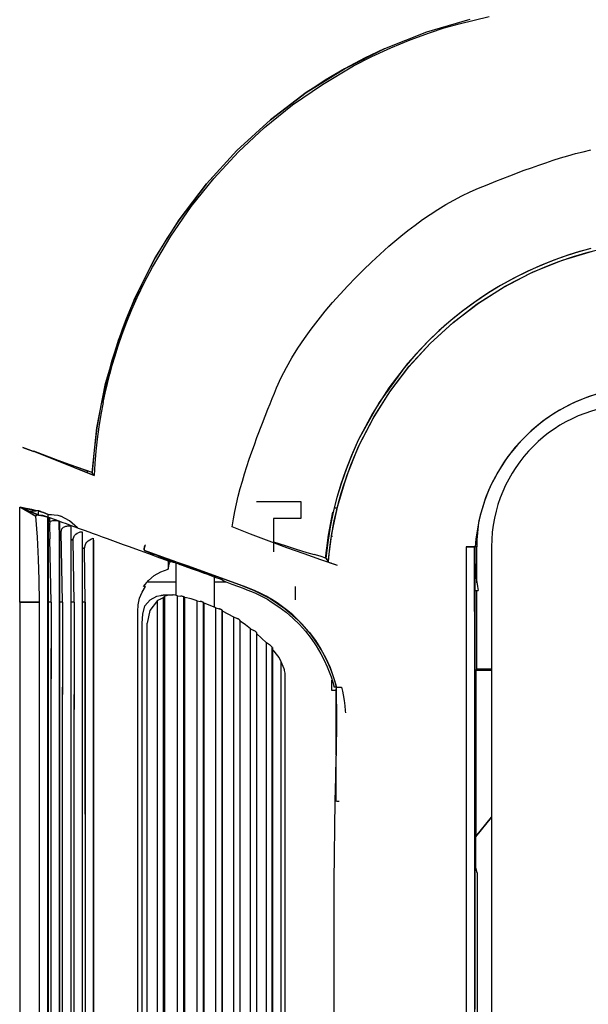
# Model space of a CAD drawing. Units: millimetres. Extents: x 10092 to 13849, y -876 to 1781.
# Drawn here: x 11268 to 11381, y 139 to 334 of the extents above; entities that cross this region are included whole.
import ezdxf

# ---------------------------------------------------------------- set-up
doc = ezdxf.new("R2010")
doc.units = ezdxf.units.MM
doc.layers.add('TFR-TRI', color=7, linetype='CONTINUOUS', true_color=0xffffff)

msp = doc.modelspace()

# ---------------------------------------------------------------- linework, layer by layer
at = {"layer": 'TFR-TRI', "color": 7, "linetype": 'Continuous'}
for p, q in [((11348.62, 331.88), (11357.2, 334.39)), ((11352.04, 332.64), (11354.96, 333.47)), ((11354.96, 333.47), (11357.94, 334.21)), ((11357.94, 334.21), (11360.94, 334.88)), ((11340.3, 328.59), (11348.62, 331.88)), ((11345.28, 330.29), (11349.15, 331.7)), ((11349.15, 331.7), (11352.04, 332.64)), ((11341.47, 328.72), (11345.28, 330.29)), ((11332.32, 324.56), (11340.3, 328.59)), ((11340.17, 328.53), (11336.25, 326.66)), ((11337.73, 326.99), (11341.47, 328.72)), ((11334.28, 325.63), (11332.32, 324.56)), ((11334.07, 325.11), (11337.73, 326.99)), ((11336.25, 326.66), (11334.28, 325.63)), ((11324.74, 319.83), (11332.32, 324.56)), ((11327.91, 321.46), (11334.07, 325.11)), ((11332.32, 324.56), (11330.39, 323.44)), ((11328.48, 322.28), (11326.6, 321.07)), ((11330.39, 323.44), (11328.48, 322.28)), ((11317.62, 314.43), (11324.74, 319.83)), ((11324.74, 319.83), (11317.62, 314.42)), ((11322.02, 317.39), (11327.91, 321.46)), ((11326.6, 321.07), (11324.74, 319.83)), ((11316.49, 312.93), (11322.02, 317.39)), ((11311.01, 308.4), (11317.62, 314.43)), ((11317.62, 314.42), (11311.01, 308.39)), ((11311.3, 308.09), (11316.49, 312.93)), ((11311.01, 308.39), (11304.98, 301.78)), ((11304.99, 301.8), (11311.01, 308.4)), ((11306.43, 302.86), (11311.3, 308.09)), ((11378.02, 307.76), (11379.52, 308.14)), ((11379.52, 308.14), (11381.02, 308.5)), ((11372.17, 305.96), (11373.61, 306.45)), ((11373.61, 306.45), (11375.07, 306.9)), ((11375.07, 306.9), (11376.53, 307.34)), ((11376.53, 307.34), (11378.02, 307.76)), ((11365.05, 303.38), (11367.88, 304.45)), ((11367.88, 304.45), (11369.31, 304.97)), ((11369.31, 304.97), (11370.74, 305.47)), ((11370.74, 305.47), (11372.17, 305.96)), ((11301.95, 297.28), (11306.43, 302.86)), ((11360.53, 301.6), (11362.22, 302.28)), ((11362.22, 302.28), (11365.05, 303.38)), ((11304.98, 301.78), (11299.57, 294.65)), ((11299.59, 294.67), (11304.99, 301.8)), ((11357.18, 300.17), (11358.84, 300.9)), ((11358.84, 300.9), (11360.53, 301.6)), ((11352.35, 297.68), (11353.93, 298.56)), ((11353.93, 298.56), (11355.55, 299.39)), ((11355.55, 299.39), (11357.18, 300.17)), ((11297.9, 291.43), (11301.95, 297.28)), ((11349.24, 295.72), (11350.78, 296.72)), ((11350.78, 296.72), (11352.35, 297.68)), ((11294.85, 287.09), (11299.59, 294.67)), ((11299.57, 294.65), (11297.12, 290.92)), ((11346.26, 293.61), (11347.74, 294.69)), ((11347.74, 294.69), (11349.24, 295.72)), ((11343.44, 291.4), (11344.84, 292.52)), ((11344.84, 292.52), (11346.26, 293.61)), ((11294.29, 285.3), (11297.9, 291.43)), ((11297.12, 290.92), (11294.85, 287.09)), ((11342.24, 290.41), (11343.44, 291.4)), ((11339.35, 287.87), (11341.07, 289.4)), ((11341.07, 289.4), (11342.24, 290.41)), ((11381.03, 288.95), (11378.69, 288.31)), ((11380.94, 288.93), (11378.82, 288.35)), ((11380.54, 288.23), (11383.43, 288.94)), ((11290.82, 279.11), (11294.85, 287.09)), ((11294.85, 287.09), (11292.75, 283.15)), ((11337.66, 286.29), (11339.35, 287.87)), ((11369.66, 284.32), (11375.42, 286.64)), ((11373.73, 286.64), (11371.11, 285.6)), ((11374.64, 286.98), (11372.59, 286.2)), ((11376.19, 287.52), (11373.73, 286.64)), ((11376.72, 287.7), (11374.64, 286.98)), ((11374.73, 286.4), (11377.62, 287.38)), ((11375.42, 286.64), (11381.4, 288.45)), ((11378.69, 288.31), (11376.19, 287.52)), ((11378.82, 288.35), (11376.72, 287.7)), ((11377.62, 287.38), (11380.54, 288.23)), ((11292.74, 282.32), (11294.29, 285.3)), ((11334.49, 283.17), (11336.06, 284.75)), ((11336.06, 284.75), (11337.66, 286.29)), ((11371.11, 285.6), (11368.53, 284.44)), ((11370.56, 285.36), (11368.56, 284.46)), ((11369.13, 284.08), (11370.51, 284.7)), ((11370.51, 284.7), (11371.91, 285.3)), ((11372.59, 286.2), (11370.56, 285.36)), ((11371.91, 285.3), (11373.31, 285.86)), ((11373.31, 285.86), (11374.73, 286.4)), ((11292.75, 283.15), (11290.83, 279.13)), ((11332.94, 281.57), (11334.49, 283.17)), ((11365.82, 283.09), (11363.17, 281.63)), ((11363.73, 281.27), (11369.13, 284.08)), ((11364.12, 281.49), (11369.66, 284.32)), ((11366.58, 283.49), (11364.64, 282.46)), ((11368.53, 284.44), (11365.82, 283.09)), ((11368.56, 284.46), (11366.58, 283.49)), ((11291.29, 279.29), (11292.74, 282.32)), ((11331.42, 279.93), (11332.94, 281.57)), ((11358.58, 277.99), (11363.73, 281.27)), ((11358.82, 278.16), (11364.12, 281.49)), ((11363.17, 281.63), (11360.59, 280.05)), ((11362.73, 281.37), (11360.86, 280.22)), ((11364.64, 282.46), (11362.73, 281.37)), ((11287.54, 270.8), (11290.82, 279.11)), ((11290.83, 279.13), (11289.94, 277.09)), ((11290.23, 276.88), (11291.29, 279.29)), ((11329.94, 278.27), (11331.42, 279.93)), ((11359.02, 279.01), (11357.22, 277.75)), ((11360.59, 280.05), (11358.07, 278.36)), ((11360.86, 280.22), (11359.02, 279.01)), ((11289.94, 277.09), (11289.1, 275.02)), ((11328.49, 276.57), (11329.94, 278.27)), ((11353.73, 274.27), (11358.58, 277.99)), ((11353.85, 274.37), (11358.82, 278.16)), ((11357.22, 277.75), (11355.47, 276.43)), ((11358.07, 278.36), (11355.65, 276.57)), ((11289.1, 275.02), (11288.3, 272.93)), ((11289.24, 274.44), (11290.23, 276.88)), ((11327.06, 274.8), (11328.49, 276.57)), ((11353.75, 275.06), (11352.08, 273.63)), ((11355.65, 276.57), (11353.31, 274.69)), ((11355.47, 276.43), (11353.75, 275.06)), ((11288.31, 271.97), (11289.24, 274.44)), ((11324.35, 271.13), (11325.69, 273)), ((11325.69, 273), (11327.06, 274.8)), ((11349.23, 270.14), (11353.85, 274.37)), ((11349.23, 270.14), (11353.73, 274.27)), ((11352.08, 273.63), (11350.45, 272.15)), ((11353.31, 274.69), (11351.05, 272.7)), ((11287.45, 269.48), (11288.31, 271.97)), ((11288.3, 272.93), (11287.55, 270.83)), ((11323.07, 269.22), (11324.35, 271.13)), ((11351.05, 272.7), (11348.87, 270.62)), ((11350.45, 272.15), (11348.87, 270.62)), ((11285.02, 262.22), (11287.54, 270.8)), ((11287.55, 270.83), (11286.2, 266.57)), ((11286.88, 267.68), (11287.45, 269.48)), ((11321.89, 267.32), (11323.07, 269.22)), ((11348.87, 270.62), (11344.78, 266.17)), ((11345.01, 265.52), (11349.23, 270.14)), ((11345.12, 265.65), (11349.23, 270.14)), ((11348.87, 270.62), (11346.42, 268.05)), ((11286.34, 265.88), (11286.88, 267.68)), ((11320.79, 265.37), (11321.89, 267.32)), ((11346.42, 268.05), (11344.1, 265.35)), ((11286.2, 266.57), (11285.03, 262.25)), ((11285.83, 264.05), (11286.34, 265.88)), ((11319.79, 263.39), (11320.79, 265.37)), ((11344.1, 265.35), (11339.13, 258.44)), ((11344.78, 266.17), (11341.08, 261.37)), ((11341.24, 260.57), (11345.01, 265.52)), ((11341.41, 260.81), (11345.12, 265.65)), ((11285.36, 262.21), (11285.83, 264.05)), ((11318.85, 261.36), (11319.79, 263.39)), ((11283.29, 253.45), (11285.02, 262.22)), ((11285.03, 262.25), (11284.05, 257.88)), ((11284.94, 260.35), (11285.36, 262.21)), ((11318.41, 260.32), (11318.85, 261.36)), ((11341.08, 261.37), (11337.83, 256.31)), ((11284.53, 258.48), (11284.94, 260.35)), ((11317.97, 259.28), (11318.41, 260.32)), ((11337.94, 255.32), (11341.24, 260.57)), ((11338.14, 255.68), (11341.41, 260.81)), ((11284.05, 257.88), (11283.29, 253.48)), ((11284.53, 258.48), (11284.09, 256.07)), ((11317.13, 257.18), (11317.55, 258.23)), ((11317.55, 258.23), (11317.97, 259.28)), ((11339.13, 258.44), (11335.02, 250.99)), ((11284.09, 256.07), (11283.68, 253.65)), ((11316.04, 254.36), (11317.13, 257.18)), ((11337.83, 256.31), (11335.02, 250.99)), ((11335.34, 250.29), (11338.14, 255.68)), ((11283.68, 253.65), (11283.34, 251.24)), ((11314.97, 251.53), (11316.04, 254.36)), ((11335.09, 249.75), (11337.94, 255.32)), ((11282.36, 244.56), (11283.29, 253.45)), ((11283.29, 253.48), (11282.76, 249.04)), ((11283.34, 251.24), (11283.08, 248.82)), ((11313.94, 248.68), (11314.45, 250.11)), ((11314.45, 250.11), (11314.97, 251.53)), ((11332.76, 243.96), (11335.09, 249.75)), ((11335.02, 250.99), (11333.68, 247.99)), ((11335.02, 250.99), (11333.78, 248.22)), ((11334.71, 248.89), (11335.34, 250.29)), ((11269.68, 249.14), (11268.61, 249.53)), ((11268.61, 249.53), (11269.67, 249.15)), ((11269.67, 249.15), (11270.8, 248.77)), ((11270.76, 248.75), (11269.68, 249.14)), ((11270.77, 248.76), (11270.76, 248.75)), ((11270.78, 248.77), (11270.77, 248.76)), ((11276.76, 246.4), (11270.78, 248.77)), ((11272.23, 248.23), (11270.8, 248.77)), ((11270.81, 248.8), (11282.72, 244.04)), ((11276.49, 246.66), (11270.81, 248.8)), ((11273.67, 247.69), (11272.23, 248.23)), ((11275.11, 247.16), (11273.67, 247.69)), ((11282.76, 249.04), (11282.36, 244.58)), ((11283.08, 248.82), (11282.88, 246.42)), ((11313.45, 247.25), (11313.94, 248.68)), ((11333.68, 247.99), (11332.49, 244.92)), ((11333.78, 248.22), (11332.67, 245.4)), ((11334.11, 247.48), (11334.71, 248.89)), ((11276.55, 246.63), (11275.11, 247.16)), ((11282.36, 244.58), (11276.49, 246.66)), ((11278.01, 246.11), (11276.55, 246.63)), ((11282.72, 244), (11276.76, 246.4)), ((11279.45, 245.6), (11278.01, 246.11)), ((11282.88, 246.42), (11282.72, 244)), ((11312.51, 244.36), (11312.97, 245.81)), ((11312.97, 245.81), (11313.45, 247.25)), ((11333, 244.64), (11333.54, 246.07)), ((11333.54, 246.07), (11334.11, 247.48)), ((11280.91, 245.09), (11279.45, 245.6)), ((11282.36, 244.58), (11280.91, 245.09)), ((11281.37, 244.93), (11281.34, 244.55)), ((11282.54, 244.28), (11282.36, 244.56)), ((11282.72, 244.01), (11282.54, 244.28)), ((11312.08, 242.9), (11312.51, 244.36)), ((11330.96, 238.02), (11332.76, 243.96)), ((11333.06, 244.95), (11331.57, 240.46)), ((11332.49, 244.92), (11331.59, 242.3)), ((11332.67, 245.4), (11331.67, 242.54)), ((11332.03, 241.77), (11333, 244.64)), ((11311.66, 241.41), (11312.08, 242.9)), ((11331.67, 242.54), (11330.8, 239.64)), ((11331.59, 242.3), (11330.8, 239.64)), ((11310.92, 238.42), (11311.28, 239.92)), ((11311.28, 239.92), (11311.66, 241.41)), ((11331.57, 240.46), (11330.91, 237.98)), ((11331.18, 238.86), (11332.03, 241.77)), ((11310.61, 236.91), (11310.92, 238.42)), ((11314.85, 238.86), (11323.63, 238.86)), ((11323.63, 238.86), (11323.63, 235.49)), ((11329.8, 232.51), (11330.96, 238.02)), ((11330.8, 239.64), (11330.06, 236.76)), ((11330.8, 239.64), (11330.27, 237.6)), ((11330.91, 237.98), (11330.31, 235.49)), ((11330.7, 236.96), (11331.18, 238.86)), ((11268.04, 233.63), (11268.06, 237.71)), ((11268.06, 237.73), (11268.61, 237.61)), ((11269.64, 236.85), (11268.06, 237.71)), ((11268.1, 237.75), (11268.99, 237.34)), ((11269.26, 237.49), (11268.1, 237.75)), ((11268.19, 237.69), (11268.12, 237.72)), ((11268.12, 237.72), (11268.83, 237.32)), ((11268.25, 237.67), (11268.19, 237.69)), ((11268.31, 237.64), (11268.25, 237.67)), ((11268.37, 237.61), (11268.31, 237.64)), ((11268.5, 237.55), (11268.37, 237.61)), ((11268.62, 237.5), (11268.5, 237.55)), ((11268.61, 237.61), (11269.17, 237.49)), ((11268.87, 237.39), (11268.62, 237.5)), ((11268.83, 237.32), (11269.55, 236.92)), ((11269.11, 237.28), (11268.87, 237.39)), ((11268.99, 237.34), (11269.9, 236.95)), ((11269.58, 237.07), (11269.11, 237.28)), ((11269.17, 237.49), (11270.49, 237.23)), ((11270.43, 237.25), (11269.26, 237.49)), ((11269.55, 236.92), (11270.38, 236.44)), ((11270.05, 236.88), (11269.58, 237.07)), ((11271.21, 235.95), (11269.64, 236.85)), ((11269.9, 236.95), (11270.81, 236.56)), ((11270.9, 236.54), (11270.05, 236.88)), ((11270.43, 236.87), (11270.09, 236.87)), ((11270.38, 236.44), (11271.21, 235.95)), ((11271.13, 237.11), (11270.43, 237.25)), ((11271.26, 236.92), (11270.43, 236.87)), ((11270.49, 237.23), (11271.82, 236.99)), ((11270.81, 236.56), (11271.74, 236.19)), ((11271.76, 236.22), (11270.9, 236.54)), ((11271.82, 236.99), (11271.13, 237.11)), ((11271.22, 236.05), (11271.21, 236.02)), ((11271.21, 235.95), (11271.23, 236.04)), ((11271.21, 236.02), (11271.21, 235.98)), ((11271.21, 235.98), (11271.21, 235.95)), ((11271.51, 231.8), (11271.21, 235.95)), ((11271.23, 236.08), (11271.22, 236.05)), ((11271.23, 236.04), (11271.26, 236.11)), ((11271.25, 236.11), (11271.23, 236.08)), ((11271.27, 236.13), (11271.25, 236.11)), ((11272.08, 237), (11271.26, 236.92)), ((11271.26, 236.11), (11271.33, 236.17)), ((11271.31, 236.15), (11271.27, 236.13)), ((11271.35, 236.17), (11271.31, 236.15)), ((11271.33, 236.17), (11271.41, 236.19)), ((11271.45, 236.2), (11271.35, 236.17)), ((11271.41, 236.19), (11271.59, 236.22)), ((11271.55, 236.21), (11271.45, 236.2)), ((11271.65, 236.22), (11271.55, 236.21)), ((11271.59, 236.22), (11271.76, 236.21)), ((11271.76, 236.21), (11271.65, 236.22)), ((11271.73, 236.23), (11271.73, 236.17)), ((11271.73, 236.17), (11272.58, 236.05)), ((11271.74, 236.19), (11271.76, 236.57)), ((11271.76, 236.57), (11271.82, 236.99)), ((11272.6, 236.06), (11271.76, 236.19)), ((11271.81, 236.98), (11271.8, 236.87)), ((11272.73, 236.68), (11271.81, 236.98)), ((11271.82, 236.98), (11272.75, 236.69)), ((11272.58, 236.05), (11273.61, 235.75)), ((11273.6, 235.75), (11272.6, 236.06)), ((11273.61, 236.26), (11272.73, 236.68)), ((11272.75, 236.69), (11273.62, 236.26)), ((11273.62, 236.17), (11273.61, 236.25)), ((11273.62, 236.26), (11273.63, 236.26)), ((11273.62, 236.18), (11273.62, 236.26)), ((11273.62, 236.09), (11273.62, 236.18)), ((11273.62, 236.09), (11273.62, 236.17)), ((11273.62, 236.07), (11273.62, 236.09)), ((11273.62, 235.92), (11273.62, 236.09)), ((11273.62, 236.02), (11273.62, 236.07)), ((11273.63, 235.95), (11273.62, 236.02)), ((11273.63, 236.26), (11273.63, 236.26)), ((11273.63, 236.26), (11273.63, 236.26)), ((11273.63, 236.26), (11273.63, 236.26)), ((11273.63, 236.26), (11273.63, 236.26)), ((11273.63, 236.26), (11273.64, 236.26)), ((11273.63, 235.87), (11273.63, 235.95)), ((11273.64, 236.26), (11273.65, 236.26)), ((11273.65, 236.26), (11273.66, 236.27)), ((11273.65, 236.26), (11273.65, 236.26)), ((11273.66, 236.27), (11273.67, 236.27)), ((11273.67, 236.27), (11273.68, 236.27)), ((11273.68, 236.27), (11273.68, 236.27)), ((11273.68, 236.27), (11273.69, 236.27)), ((11273.69, 236.27), (11274.27, 236.3)), ((11274.27, 236.3), (11274.85, 236.25)), ((11274.85, 236.25), (11275.53, 236.13)), ((11275.53, 236.13), (11276.18, 235.94)), ((11277.86, 235.06), (11276.18, 235.94)), ((11310.33, 235.4), (11310.61, 236.91)), ((11329.1, 232.18), (11329.99, 236.72)), ((11330.06, 236.76), (11329.46, 233.85)), ((11330.27, 237.6), (11329.8, 235.55)), ((11330.28, 235.05), (11330.7, 236.96)), ((11330.86, 237.57), (11330.36, 237.57)), ((11273.62, -188.13), (11273.6, 235.75)), ((11273.61, 235.75), (11273.62, 235.79)), ((11273.62, 235.75), (11273.62, 235.92)), ((11273.62, 235.79), (11273.63, 235.87)), ((11273.62, 235.75), (11273.62, -188.13)), ((11273.75, 235.7), (11273.62, 235.75)), ((11273.79, 234.37), (11273.64, 234.47)), ((11273.64, 234.47), (11273.77, 234.37)), ((11273.88, 235.64), (11273.75, 235.7)), ((11273.77, 234.37), (11273.91, 234.27)), ((11273.94, 234.28), (11273.79, 234.37)), ((11273.92, 235.62), (11273.88, 235.64)), ((11273.99, 234.75), (11273.91, 234.26)), ((11273.91, 234.26), (11273.97, 231.47)), ((11273.97, 235.61), (11273.92, 235.62)), ((11273.95, 234.64), (11273.92, 234.53)), ((11273.92, 234.53), (11273.92, 234.41)), ((11273.92, 234.41), (11273.94, 234.28)), ((11273.99, 234.75), (11273.95, 234.64)), ((11274.89, 235.27), (11273.97, 235.61)), ((11273.97, 235.6), (11273.97, 235.61)), ((11273.97, 235.56), (11273.97, 235.6)), ((11273.97, 235.49), (11273.97, 235.56)), ((11273.97, 235.38), (11273.97, 235.49)), ((11273.97, 235.26), (11273.97, 235.38)), ((11273.97, 235.14), (11273.97, 235.26)), ((11273.97, 234.95), (11273.97, 235.14)), ((11273.97, 234.76), (11273.97, 234.95)), ((11273.97, 234.76), (11274.13, 234.94)), ((11274.13, 234.94), (11274.36, 235.06)), ((11274.36, 235.06), (11274.58, 235.11)), ((11274.58, 235.11), (11274.83, 235.13)), ((11274.83, 235.13), (11275.07, 235.12)), ((11275.8, 234.95), (11274.89, 235.27)), ((11275.07, 235.12), (11275.31, 235.08)), ((11275.31, 235.08), (11275.53, 235.03)), ((11275.53, 235.03), (11275.8, 234.95)), ((11275.81, 234.94), (11275.8, 234.95)), ((11275.83, 234.94), (11275.81, 234.94)), ((11275.86, 231.38), (11275.83, 234.94)), ((11275.83, 234.93), (11275.86, 234.92)), ((11275.97, 234.88), (11275.86, 234.92)), ((11275.86, 234.9), (11275.86, 234.92)), ((11275.86, 234.92), (11275.86, 234.88)), ((11275.86, 234.92), (11275.86, 231.37)), ((11275.87, 234.87), (11275.86, 234.9)), ((11275.86, 234.88), (11275.87, 234.75)), ((11275.87, 234.82), (11275.87, 234.87)), ((11275.87, 234.74), (11275.87, 234.82)), ((11275.87, 234.75), (11275.87, 234.56)), ((11275.88, 234.65), (11275.87, 234.74)), ((11275.87, 234.56), (11275.88, 234.31)), ((11275.88, 234.55), (11275.88, 234.65)), ((11275.88, 234.43), (11275.88, 234.55)), ((11275.88, 234.3), (11275.88, 234.43)), ((11275.88, 234.31), (11275.88, 234.02)), ((11275.88, 234.16), (11275.88, 234.3)), ((11275.89, 234.01), (11275.88, 234.16)), ((11275.88, 234.02), (11275.89, 233.7)), ((11275.89, 233.93), (11275.89, 234.01)), ((11276.08, 234.84), (11275.97, 234.88)), ((11276.58, 234.66), (11276.08, 234.84)), ((11277.07, 234.48), (11276.58, 234.66)), ((11277.58, 234.3), (11277.07, 234.48)), ((11277.15, 233.97), (11277.31, 234)), ((11277.31, 234), (11277.47, 234.02)), ((11277.47, 234.02), (11277.78, 234.03)), ((11278.07, 234.12), (11277.58, 234.3)), ((11277.78, 234.03), (11278.11, 234.01)), ((11279.42, 233.66), (11277.86, 235.06)), ((11278.97, 233.79), (11278.07, 234.12)), ((11278.1, 234.01), (11278.11, 233.84)), ((11278.11, 234.01), (11278.1, 24.03)), ((11310.09, 233.88), (11310.33, 235.4)), ((11323.63, 235.49), (11318.23, 235.49)), ((11318.23, 235.49), (11318.23, 228.9)), ((11329.8, 235.55), (11329.4, 233.56)), ((11330.31, 235.49), (11329.9, 233.37)), ((11330.31, 235.49), (11329.94, 233.55)), ((11330.01, 233.68), (11330.28, 235.05)), ((11268.02, 229.55), (11268.04, 233.63)), ((11275.89, 233.85), (11275.89, 233.93)), ((11275.89, 233.77), (11275.89, 233.85)), ((11275.89, 233.69), (11275.89, 233.77)), ((11275.89, 233.7), (11275.89, 233.35)), ((11275.89, 233.53), (11275.89, 233.69)), ((11275.89, 233.36), (11275.89, 233.53)), ((11275.89, 233.18), (11275.89, 233.36)), ((11275.89, 233.35), (11275.89, 233.01)), ((11275.89, 233.01), (11275.89, 233.18)), ((11275.89, 229.78), (11275.89, 233.01)), ((11275.9, 233.01), (11276.06, 232.9)), ((11276.06, 232.9), (11276.22, 232.79)), ((11276.22, 232.79), (11276.25, 233.14)), ((11276.49, 218.92), (11276.22, 232.79)), ((11276.25, 233.14), (11276.36, 233.43)), ((11276.36, 233.43), (11276.46, 233.57)), ((11276.46, 233.57), (11276.58, 233.69)), ((11276.58, 233.69), (11276.7, 233.78)), ((11276.7, 233.78), (11276.85, 233.86)), ((11276.85, 233.86), (11276.99, 233.92)), ((11276.99, 233.92), (11277.15, 233.97)), ((11278.11, 233.84), (11278.12, 233.61)), ((11278.12, 233.61), (11278.12, 233.34)), ((11278.12, 233.34), (11278.13, 233.01)), ((11278.13, 233.01), (11278.13, 232.66)), ((11278.13, 232.66), (11278.13, 232.28)), ((11278.13, 232.28), (11278.14, 231.86)), ((11278.78, 231.98), (11278.87, 232.12)), ((11278.87, 232.12), (11278.97, 232.26)), ((11279.85, 233.47), (11278.97, 233.79)), ((11278.97, 232.26), (11279.1, 232.38)), ((11279.1, 232.38), (11279.36, 232.58)), ((11279.36, 232.58), (11279.68, 232.74)), ((11279.68, 232.74), (11280, 232.83)), ((11280.81, 233.12), (11279.85, 233.47)), ((11280, 232.83), (11280.35, 232.89)), ((11280.35, 232.89), (11280.36, 232.63)), ((11280.35, 232.89), (11280.35, 24.03)), ((11280.36, 232.63), (11280.36, 232.33)), ((11280.36, 232.33), (11280.37, 231.99)), ((11281.75, 232.78), (11280.81, 233.12)), ((11282.59, 232.47), (11281.75, 232.78)), ((11283.41, 232.17), (11282.59, 232.47)), ((11284.4, 231.81), (11283.41, 232.17)), ((11313.72, 232.42), (11310.09, 233.88)), ((11317.38, 230.99), (11313.72, 232.42)), ((11328.51, 227.59), (11329.1, 232.18)), ((11329.46, 233.85), (11328.98, 230.77)), ((11329.4, 233.56), (11329.07, 231.55)), ((11329.09, 226.89), (11329.8, 232.51)), ((11329.9, 233.37), (11329.54, 231.24)), ((11271.74, 227.44), (11271.51, 231.8)), ((11274.23, 218.92), (11273.97, 231.47)), ((11275.86, 227.82), (11275.86, 231.38)), ((11275.86, 231.37), (11275.86, 227.82)), ((11278.14, 231.46), (11278.13, 225.19)), ((11278.14, 231.86), (11278.14, 231.46)), ((11278.15, 231.46), (11278.37, 231.3)), ((11278.37, 231.3), (11278.6, 231.13)), ((11278.59, 231.13), (11278.62, 231.49)), ((11278.78, 218.92), (11278.6, 231.13)), ((11278.62, 231.49), (11278.71, 231.82)), ((11278.71, 231.82), (11278.78, 231.98)), ((11280.37, 231.99), (11280.37, 231.61)), ((11280.37, 231.61), (11280.38, 231.19)), ((11280.38, 231.19), (11280.38, 230.75)), ((11280.38, 230.75), (11280.39, 230.26)), ((11280.39, 230.26), (11280.39, 229.79)), ((11280.87, 229.82), (11280.95, 230.17)), ((11280.95, 230.17), (11281.11, 230.52)), ((11281.11, 230.52), (11281.32, 230.82)), ((11281.32, 230.82), (11281.58, 231.08)), ((11281.58, 231.08), (11281.89, 231.29)), ((11281.89, 231.29), (11282.22, 231.45)), ((11282.22, 231.45), (11282.58, 231.58)), ((11282.58, 231.58), (11282.6, 230.88)), ((11282.58, 231.58), (11282.58, 24.03)), ((11282.6, 230.88), (11282.61, 230.06)), ((11285.36, 231.47), (11284.4, 231.81)), ((11286.47, 231.06), (11285.36, 231.47)), ((11287.52, 230.68), (11286.47, 231.06)), ((11288.57, 230.3), (11287.52, 230.68)), ((11289.56, 229.93), (11288.57, 230.3)), ((11292.72, 229.86), (11292.84, 230.24)), ((11292.82, 230.25), (11292.75, 230.01)), ((11320.85, 229.71), (11317.38, 230.99)), ((11318.23, 230.87), (11319.12, 230.58)), ((11319.12, 230.58), (11320.96, 229.99)), ((11328.98, 230.77), (11328.58, 227.67)), ((11329.07, 231.55), (11328.81, 229.61)), ((11329.54, 231.24), (11329.26, 229.11)), ((11329.92, 231.95), (11329.71, 231.95)), ((11268.02, 225.48), (11268.02, 229.55)), ((11275.89, 226.56), (11275.89, 229.78)), ((11280.39, 229.79), (11280.39, 226.26)), ((11280.4, 229.79), (11280.62, 229.62)), ((11280.62, 229.62), (11280.85, 229.44)), ((11280.85, 229.44), (11280.87, 229.82)), ((11280.98, 218.92), (11280.85, 229.44)), ((11282.61, 230.06), (11282.62, 228.98)), ((11282.62, 228.98), (11282.63, 227.97)), ((11291.94, 229.07), (11289.56, 229.93)), ((11294.11, 228.28), (11291.94, 229.07)), ((11292.66, 229.59), (11292.64, 229.43)), ((11292.64, 229.43), (11292.64, 229.32)), ((11292.64, 229.32), (11292.65, 229.24)), ((11292.65, 229.24), (11292.67, 229.19)), ((11292.66, 229.51), (11292.72, 229.86)), ((11292.69, 229.78), (11292.66, 229.59)), ((11292.66, 229.26), (11292.66, 229.51)), ((11292.72, 229.15), (11292.66, 229.26)), ((11292.67, 229.19), (11292.69, 229.16)), ((11292.75, 230.01), (11292.69, 229.78)), ((11292.7, 229.16), (11293.51, 228.84)), ((11292.7, 229.16), (11295.49, 228.16)), ((11294.89, 228.37), (11292.72, 229.16)), ((11293.51, 228.84), (11294.3, 228.53)), ((11295.08, 227.93), (11294.11, 228.28)), ((11294.3, 228.53), (11295.12, 228.21)), ((11297.07, 227.59), (11294.89, 228.37)), ((11295.12, 228.21), (11295.9, 227.9)), ((11295.49, 228.16), (11298.29, 227.15)), ((11324.34, 228.47), (11320.85, 229.71)), ((11320.96, 229.99), (11322.74, 229.44)), ((11322.74, 229.44), (11323.8, 229.12)), ((11323.8, 229.12), (11324.87, 228.79)), ((11327.63, 227.32), (11324.34, 228.47)), ((11324.87, 228.79), (11325.59, 228.57)), ((11325.59, 228.57), (11326.32, 228.35)), ((11327.45, 228.01), (11326.32, 228.35)), ((11328.81, 229.61), (11328.58, 227.67)), ((11329.27, 229.11), (11329.04, 226.96)), ((11329.26, 229.11), (11329.04, 226.96)), ((11356.35, 229.91), (11356.37, 175.74)), ((11357.01, 229.91), (11356.35, 229.91)), ((11356.36, 229.91), (11357.58, 229.91)), ((11356.36, 229.91), (11356.36, 229.28)), ((11356.36, 229.28), (11356.36, 228.64)), ((11356.36, 228.64), (11356.36, 227.89)), ((11357.57, 229.91), (11357.01, 229.91)), ((11357.94, 229.91), (11357.57, 229.91)), ((11357.58, 229.91), (11358.1, 229.9)), ((11358.05, 229.9), (11357.94, 229.91)), ((11358.06, 204.17), (11358.05, 229.9)), ((11358.48, 229.9), (11358.1, 229.9)), ((11358.48, 229.9), (11358.1, 229.9)), ((11358.1, 229.9), (11358.1, 217.9)), ((11358.48, 222.75), (11358.48, 229.9)), ((11358.48, 222.75), (11358.48, 229.9)), ((11361.39, 229.9), (11361.39, -181.85)), ((11271.88, 223.34), (11271.74, 227.44)), ((11275.86, 128.36), (11275.86, 227.82)), ((11275.86, 227.82), (11275.86, 128.36)), ((11275.89, 222.74), (11275.89, 226.56)), ((11280.39, 226.26), (11280.38, 222.73)), ((11282.63, 227.97), (11282.63, 223.5)), ((11296.02, 227.59), (11295.08, 227.93)), ((11295.9, 227.9), (11296.63, 227.61)), ((11296.93, 227.25), (11296.02, 227.59)), ((11296.63, 227.61), (11297.34, 227.32)), ((11297.82, 226.93), (11296.93, 227.25)), ((11299.24, 226.81), (11297.07, 227.59)), ((11297.34, 227.32), (11298.04, 227.04)), ((11297.4, 227.47), (11297.4, 225.44)), ((11297.51, 226.05), (11297.61, 226.5)), ((11297.61, 226.5), (11297.72, 226.84)), ((11297.72, 226.84), (11297.82, 226.93)), ((11297.82, 226.93), (11297.9, 226.95)), ((11297.9, 226.95), (11297.98, 226.96)), ((11297.98, 226.96), (11298.04, 226.95)), ((11298.04, 227.04), (11298.72, 226.77)), ((11298.04, 226.95), (11298.16, 226.93)), ((11298.16, 226.93), (11298.4, 226.86)), ((11298.29, 227.15), (11300.9, 226.21)), ((11298.4, 226.86), (11298.71, 226.77)), ((11298.72, 226.77), (11299.01, 226.67)), ((11298.91, 226.97), (11298.91, 220.28)), ((11299.01, 226.67), (11299.33, 226.56)), ((11301.42, 226.03), (11299.24, 226.81)), ((11299.33, 226.56), (11299.72, 226.42)), ((11299.72, 226.42), (11300.15, 226.27)), ((11300.15, 226.27), (11300.66, 226.09)), ((11300.9, 226.21), (11303.52, 225.27)), ((11328.58, 227.67), (11327.45, 228.01)), ((11330.93, 226.18), (11327.63, 227.32)), ((11328.58, 227.67), (11328.81, 227.31)), ((11328.81, 227.31), (11329.04, 226.96)), ((11329.09, 226.89), (11329.03, 226.96)), ((11329.14, 226.85), (11329.09, 226.89)), ((11329.22, 226.81), (11329.14, 226.85)), ((11329.39, 226.74), (11329.22, 226.81)), ((11329.63, 226.65), (11329.39, 226.74)), ((11329.9, 226.55), (11329.63, 226.65)), ((11330.21, 226.43), (11329.9, 226.55)), ((11330.56, 226.31), (11330.21, 226.43)), ((11330.93, 226.18), (11330.56, 226.31)), ((11356.36, 227.89), (11356.36, 227.13)), ((11356.36, 227.13), (11356.36, 225.23)), ((11268.01, 221.42), (11268.02, 225.48)), ((11278.13, 225.19), (11278.13, 218.92)), ((11294.64, 224.19), (11295.96, 224.94)), ((11295.96, 224.94), (11297.4, 225.44)), ((11297.4, 225.44), (11297.51, 226.05)), ((11300.66, 226.09), (11301.19, 225.89)), ((11301.19, 225.89), (11301.96, 225.62)), ((11303.6, 225.24), (11301.42, 226.03)), ((11301.96, 225.62), (11302.76, 225.33)), ((11302.76, 225.33), (11303.56, 225.04)), ((11303.52, 225.27), (11305.93, 224.39)), ((11303.56, 225.04), (11304.34, 224.76)), ((11305.78, 224.46), (11303.6, 225.24)), ((11304.34, 224.76), (11305.17, 224.46)), ((11305.17, 224.46), (11305.94, 224.17)), ((11307.97, 223.67), (11305.78, 224.46)), ((11305.93, 224.39), (11308.36, 223.53)), ((11356.36, 225.23), (11356.36, 223.32)), ((11271.96, 218.92), (11271.88, 223.34)), ((11275.88, 218.92), (11275.89, 222.74)), ((11280.38, 222.73), (11280.38, 220.83)), ((11282.63, 223.5), (11282.63, 218.92)), ((11292.53, 222.03), (11293.48, 223.21)), ((11293.42, 222.95), (11298.91, 222.95)), ((11293.48, 223.21), (11294.64, 224.19)), ((11305.94, 224.17), (11306.51, 223.96)), ((11306.51, 223.96), (11307.02, 223.77)), ((11306.56, 217.91), (11306.56, 223.95)), ((11306.56, 222.95), (11308.8, 222.95)), ((11307.02, 223.77), (11307.49, 223.6)), ((11307.49, 223.6), (11307.83, 223.47)), ((11307.83, 223.47), (11308.01, 223.39)), ((11310.16, 222.88), (11307.97, 223.67)), ((11308.01, 223.39), (11308.1, 223.35)), ((11308.1, 223.35), (11308.39, 223.17)), ((11308.36, 223.53), (11311.42, 222.46)), ((11308.39, 223.17), (11308.68, 222.99)), ((11308.68, 222.99), (11310.01, 222.51)), ((11310.01, 222.51), (11311.33, 222.03)), ((11312.32, 222.11), (11310.16, 222.88)), ((11311.42, 222.46), (11314.44, 221.27)), ((11356.36, 223.32), (11356.36, 222.35)), ((11356.36, 222.35), (11356.36, 221.38)), ((11268.01, 220.17), (11268.01, 221.42)), ((11280.38, 220.83), (11280.38, 218.92)), ((11291.75, 219.69), (11292.23, 220.91)), ((11292.23, 220.91), (11292.89, 222.03)), ((11292.66, 222.03), (11292.53, 222.03)), ((11292.79, 222.03), (11292.66, 222.03)), ((11292.84, 222.03), (11292.79, 222.03)), ((11292.89, 222.03), (11292.84, 222.03)), ((11296.36, 220.33), (11296.43, 220.34)), ((11296.43, 220.34), (11296.49, 220.35)), ((11296.49, 220.35), (11296.54, 220.36)), ((11296.54, 220.36), (11296.57, 220.37)), ((11296.57, 220.37), (11296.59, 220.37)), ((11296.59, 220.37), (11296.73, 220.38)), ((11296.73, 220.38), (11298.24, 220.38)), ((11298.24, 220.38), (11297.49, 220.32)), ((11298.24, 220.38), (11298.3, 220.38)), ((11298.3, 220.38), (11298.36, 220.38)), ((11298.81, 220.3), (11298.36, 220.38)), ((11311.3, 222.03), (11312.25, 221.68)), ((11311.32, 222.03), (11311.3, 222.03)), ((11311.33, 222.03), (11311.32, 222.03)), ((11312.25, 221.68), (11312.99, 221.4)), ((11314.45, 221.26), (11312.32, 222.11)), ((11312.99, 221.4), (11313.87, 221.05)), ((11313.87, 221.05), (11314.65, 220.72)), ((11314.44, 221.27), (11317.58, 219.66)), ((11315.63, 220.72), (11314.45, 221.26)), ((11314.65, 220.72), (11315.45, 220.34)), ((11315.45, 220.34), (11316.26, 219.92)), ((11316.78, 220.12), (11315.63, 220.72)), ((11322.57, 219.4), (11322.57, 222.03)), ((11356.36, 221.38), (11356.36, 220.54)), ((11356.36, 220.54), (11356.36, 219.7)), ((11358.05, 221.26), (11358.1, 221.26)), ((11358.11, 221.26), (11358.74, 221.26)), ((11358.48, 205.65), (11358.48, 221.26)), ((11358.48, 205.65), (11358.48, 221.26)), ((11268.01, 218.92), (11268.01, 220.17)), ((11268.02, 218.92), (11268.01, 24.03)), ((11268.01, 218.92), (11268.01, 215.88)), ((11268.01, 218.92), (11270.05, 218.92)), ((11269.97, 218.92), (11268.02, 218.92)), ((11271.95, 218.92), (11269.97, 218.92)), ((11270.05, 218.92), (11271.96, 218.92)), ((11271.95, 121.48), (11271.95, 218.92)), ((11273.64, 218.92), (11273.64, 215.9)), ((11273.93, 218.92), (11273.64, 218.92)), ((11273.93, 218.92), (11273.64, 218.92)), ((11274.21, 218.92), (11273.93, 218.92)), ((11274.23, 218.92), (11273.93, 218.92)), ((11274.21, 218.92), (11274.22, 216.29)), ((11274.23, 218.92), (11274.23, 212.83)), ((11276.19, 218.92), (11275.88, 218.92)), ((11275.88, 218.92), (11275.88, 215.93)), ((11276.47, 218.92), (11275.89, 218.92)), ((11276.49, 218.92), (11276.19, 218.92)), ((11276.47, 218.92), (11276.48, 215.88)), ((11276.49, 218.92), (11276.48, 217.83)), ((11278.13, 218.92), (11278.13, 215.76)), ((11278.46, 218.92), (11278.14, 218.92)), ((11278.45, 218.92), (11278.14, 218.92)), ((11278.76, 218.92), (11278.45, 218.92)), ((11278.78, 218.92), (11278.46, 218.92)), ((11278.76, 218.92), (11278.77, 212.83)), ((11278.78, 218.92), (11278.78, 212.84)), ((11280.66, 218.92), (11280.37, 218.92)), ((11280.38, 218.92), (11280.38, 121.48)), ((11280.68, 218.92), (11280.39, 218.92)), ((11280.94, 218.92), (11280.66, 218.92)), ((11280.97, 218.92), (11280.68, 218.92)), ((11280.93, 218.92), (11280.94, 121.48)), ((11280.97, 218.92), (11280.95, 24.03)), ((11282.63, 218.92), (11282.63, 215.99)), ((11291.37, 217.11), (11291.46, 218.42)), ((11291.46, 218.42), (11291.75, 219.69)), ((11292.75, 218.18), (11293.84, 219.36)), ((11295.25, 219.23), (11293.79, 217.25)), ((11293.84, 219.36), (11295.18, 220.12)), ((11295.18, 220.12), (11295.9, 220.26)), ((11295.85, 219.53), (11295.25, 219.23)), ((11295.25, -169.74), (11295.25, 219.23)), ((11295.9, 219.55), (11295.85, 219.53)), ((11295.9, 220.26), (11295.99, 220.27)), ((11295.94, 219.57), (11295.9, 219.55)), ((11296.04, 219.62), (11295.94, 219.57)), ((11295.99, 220.27), (11296.09, 220.29)), ((11296.15, 219.68), (11296.04, 219.62)), ((11296.09, 220.29), (11296.18, 220.3)), ((11296.24, 219.73), (11296.15, 219.68)), ((11296.18, 220.3), (11296.27, 220.32)), ((11296.33, 219.78), (11296.24, 219.73)), ((11296.27, 220.32), (11296.36, 220.33)), ((11296.41, 219.83), (11296.33, 219.78)), ((11296.39, 219.82), (11296.39, -170.33)), ((11296.47, 219.87), (11296.41, 219.83)), ((11296.52, 219.91), (11296.47, 219.87)), ((11296.56, 219.94), (11296.52, 219.91)), ((11296.75, 220.12), (11296.56, 219.94)), ((11297.49, 220.32), (11296.75, 220.12)), ((11296.75, -170.62), (11296.75, 220.12)), ((11299.27, 220.21), (11298.81, 220.3)), ((11299.27, -170.72), (11299.27, 220.21)), ((11299.27, 220.21), (11299.88, 220.13)), ((11299.9, 220.12), (11299.88, 220.13)), ((11299.92, 220.12), (11299.9, 220.12)), ((11300.02, 220.11), (11299.92, 220.12)), ((11300.12, 220.09), (11300.02, 220.11)), ((11300.21, 220.07), (11300.12, 220.09)), ((11300.3, 220.05), (11300.21, 220.07)), ((11300.35, 220.04), (11300.3, 220.05)), ((11300.39, 220.03), (11300.35, 220.04)), ((11300.46, 220.01), (11300.39, 220.03)), ((11300.43, 220.02), (11300.43, -170.53)), ((11300.51, 220), (11300.46, 220.01)), ((11300.54, 219.99), (11300.51, 220)), ((11300.56, 219.97), (11300.54, 219.99)), ((11300.56, 219.97), (11300.71, 219.88)), ((11300.71, -170.39), (11300.71, 219.88)), ((11301.94, 219.56), (11300.71, 219.88)), ((11303.13, 219.21), (11301.94, 219.56)), ((11303.13, -169.71), (11303.13, 219.21)), ((11303.13, 219.21), (11303.76, 219.08)), ((11303.86, 219.05), (11303.76, 219.08)), ((11303.96, 219.03), (11303.86, 219.05)), ((11304.05, 219), (11303.96, 219.03)), ((11304.14, 218.98), (11304.05, 219)), ((11304.19, 218.96), (11304.14, 218.98)), ((11304.24, 218.94), (11304.19, 218.96)), ((11304.3, 218.92), (11304.24, 218.94)), ((11304.35, 218.89), (11304.3, 218.92)), ((11304.31, 218.91), (11304.31, -169.42)), ((11304.39, 218.87), (11304.35, 218.89)), ((11304.41, 218.85), (11304.39, 218.87)), ((11304.41, 218.85), (11304.52, 218.73)), ((11304.52, -169.24), (11304.52, 218.73)), ((11305.69, 218.28), (11304.52, 218.73)), ((11316.26, 219.92), (11317.04, 219.49)), ((11317.9, 219.47), (11316.78, 220.12)), ((11317.04, 219.49), (11317.81, 219.02)), ((11317.58, 219.66), (11320.51, 217.68)), ((11317.81, 219.02), (11319.31, 218.03)), ((11318.99, 218.77), (11317.9, 219.47)), ((11320.05, 218.03), (11318.99, 218.77)), ((11356.36, 219.7), (11356.36, 218.87)), ((11356.36, 218.87), (11356.36, 218.04)), ((11276.48, 217.83), (11276.48, 216.74)), ((11276.48, 216.74), (11276.48, 212.59)), ((11291.37, 120.57), (11291.37, 217.11)), ((11292.25, 214.76), (11292.38, 216.57)), ((11292.38, 216.57), (11292.75, 218.18)), ((11293.79, 217.25), (11293.26, 214.76)), ((11306.84, 217.79), (11305.69, 218.28)), ((11306.84, -168.3), (11306.84, 217.79)), ((11306.84, 217.79), (11307.47, 217.61)), ((11307.55, 217.59), (11307.47, 217.61)), ((11307.63, 217.56), (11307.55, 217.59)), ((11307.72, 217.52), (11307.63, 217.56)), ((11307.81, 217.49), (11307.72, 217.52)), ((11307.86, 217.46), (11307.81, 217.49)), ((11307.91, 217.44), (11307.86, 217.46)), ((11307.98, 217.41), (11307.91, 217.44)), ((11308.03, 217.38), (11307.98, 217.41)), ((11308.03, 217.38), (11308.03, -167.88)), ((11308.06, 217.35), (11308.03, 217.38)), ((11308.09, 217.32), (11308.06, 217.35)), ((11308.09, 217.32), (11308.16, 217.17)), ((11308.09, 217.32), (11308.09, 217.32)), ((11308.09, 217.32), (11308.09, 217.32)), ((11308.16, -167.67), (11308.16, 217.17)), ((11309.28, 216.58), (11308.16, 217.17)), ((11310.37, 215.96), (11309.28, 216.58)), ((11319.31, 218.03), (11320.74, 216.95)), ((11321.07, 217.24), (11320.05, 218.03)), ((11320.51, 217.68), (11323.06, 215.45)), ((11320.74, 216.95), (11322.1, 215.77)), ((11322.06, 216.39), (11321.07, 217.24)), ((11356.36, 218.04), (11356.36, 217.15)), ((11356.36, 217.15), (11356.36, 216.26)), ((11358.1, 217.9), (11358.1, 205.04)), ((11268.01, 215.88), (11268.01, 212.83)), ((11273.64, 215.9), (11273.64, 212.83)), ((11274.22, 216.29), (11274.23, 213.66)), ((11275.88, 215.93), (11275.88, 212.83)), ((11276.48, 215.88), (11276.48, 212.83)), ((11278.13, 215.76), (11278.13, 211.7)), ((11282.63, 215.99), (11282.63, 212.83)), ((11292.25, -165.27), (11292.25, 214.76)), ((11293.26, -165.27), (11293.26, 214.76)), ((11310.37, -166.47), (11310.37, 215.96)), ((11311, 215.71), (11310.37, 215.96)), ((11311.06, 215.69), (11311, 215.71)), ((11311.12, 215.66), (11311.06, 215.69)), ((11311.22, 215.62), (11311.12, 215.66)), ((11311.31, 215.57), (11311.22, 215.62)), ((11311.36, 215.54), (11311.31, 215.57)), ((11311.4, 215.51), (11311.36, 215.54)), ((11311.47, 215.47), (11311.4, 215.51)), ((11311.52, 215.43), (11311.47, 215.47)), ((11311.56, 215.39), (11311.52, 215.43)), ((11311.56, 215.39), (11311.56, -165.89)), ((11311.58, 215.36), (11311.56, 215.39)), ((11311.59, 215.35), (11311.58, 215.36)), ((11311.59, 215.34), (11311.59, 215.35)), ((11311.59, 215.34), (11311.59, -165.85)), ((11311.62, 215.17), (11311.59, 215.34)), ((11311.62, -165.67), (11311.62, 215.17)), ((11312.68, 214.43), (11311.62, 215.17)), ((11323.01, 215.5), (11322.06, 216.39)), ((11322.1, 215.77), (11323.37, 214.51)), ((11323.92, 214.57), (11323.01, 215.5)), ((11323.06, 215.45), (11325.34, 212.93)), ((11323.37, 214.51), (11324.57, 213.17)), ((11324.79, 213.59), (11323.92, 214.57)), ((11356.36, 216.26), (11356.36, 214.4)), ((11268.01, 212.83), (11268.01, 209.79)), ((11273.64, 212.83), (11273.64, 211.59)), ((11274.23, 212.83), (11274.2, 206.73)), ((11274.23, 213.66), (11274.22, 210.2)), ((11275.88, 212.83), (11275.88, 211.6)), ((11276.48, 212.59), (11276.47, 208.44)), ((11276.48, 212.83), (11276.48, 209.79)), ((11278.78, 212.84), (11278.76, 206.75)), ((11278.77, 212.83), (11278.77, 206.74)), ((11282.63, 212.83), (11282.63, 209.79)), ((11313.7, 213.67), (11312.68, 214.43)), ((11313.7, -164.18), (11313.7, 213.67)), ((11313.7, 213.67), (11314.34, 213.35)), ((11314.35, 213.34), (11314.34, 213.35)), ((11314.37, 213.33), (11314.35, 213.34)), ((11314.5, 213.26), (11314.37, 213.33)), ((11314.61, 213.19), (11314.5, 213.26)), ((11314.66, 213.15), (11314.61, 213.19)), ((11314.71, 213.12), (11314.66, 213.15)), ((11314.77, 213.06), (11314.71, 213.12)), ((11314.82, 213.01), (11314.77, 213.06)), ((11314.86, 212.97), (11314.82, 213.01)), ((11314.88, 212.93), (11314.86, 212.97)), ((11314.89, 212.91), (11314.88, 212.93)), ((11315.88, 211.81), (11314.88, 212.7)), ((11314.89, 212.89), (11314.89, 212.91)), ((11314.89, 212.89), (11314.89, -163.4)), ((11314.9, 212.9), (11314.9, -163.41)), ((11324.57, 213.17), (11325.68, 211.76)), ((11325.61, 212.58), (11324.79, 213.59)), ((11325.34, 212.93), (11326.53, 211.31)), ((11326.38, 211.53), (11325.61, 212.58)), ((11356.36, 214.4), (11356.36, 212.55)), ((11356.36, 212.55), (11356.36, 210.93)), ((11273.64, 211.59), (11273.64, 209.56)), ((11275.88, 211.6), (11275.88, 209.57)), ((11278.13, 211.7), (11278.13, 206.74)), ((11316.83, 210.89), (11315.88, 211.81)), ((11316.83, -161.4), (11316.83, 210.89)), ((11317.46, 210.48), (11316.83, 210.89)), ((11325.68, 211.76), (11326.69, 210.27)), ((11327.11, 210.45), (11326.38, 211.53)), ((11326.53, 211.31), (11327.62, 209.62)), ((11356.36, 210.93), (11356.36, 209.31)), ((11268.01, 209.79), (11268.01, 206.74)), ((11273.64, 209.56), (11273.64, 206.74)), ((11274.22, 210.2), (11274.21, 206.74)), ((11275.88, 209.57), (11275.88, 206.74)), ((11276.48, 209.79), (11276.46, 206.74)), ((11282.63, 209.79), (11282.63, 206.74)), ((11317.47, 210.48), (11317.46, 210.48)), ((11317.48, 210.47), (11317.47, 210.48)), ((11317.6, 210.39), (11317.48, 210.47)), ((11317.7, 210.31), (11317.6, 210.39)), ((11317.74, 210.27), (11317.7, 210.31)), ((11317.77, 210.24), (11317.74, 210.27)), ((11317.84, 210.18), (11317.77, 210.24)), ((11317.9, 210.11), (11317.84, 210.18)), ((11317.94, 210.06), (11317.9, 210.11)), ((11318.4, 209.2), (11317.93, 209.72)), ((11317.97, 210.01), (11317.94, 210.06)), ((11317.98, 209.97), (11317.97, 210.01)), ((11317.98, 209.94), (11317.98, 209.97)), ((11317.98, -160.46), (11317.98, 209.95)), ((11317.98, 209.93), (11317.98, 209.94)), ((11317.98, 209.94), (11317.98, 209.94)), ((11318.03, 209.94), (11318.03, -160.45)), ((11318.86, 208.66), (11318.4, 209.2)), ((11319.35, 207.96), (11318.86, 208.66)), ((11326.69, 210.27), (11327.61, 208.73)), ((11327.78, 209.34), (11327.11, 210.45)), ((11327.61, 208.73), (11328.28, 207.46)), ((11327.62, 209.62), (11328.6, 207.83)), ((11328.41, 208.19), (11327.78, 209.34)), ((11356.36, 209.31), (11356.36, 206.74)), ((11268.01, 206.74), (11268.02, 203.7)), ((11273.64, 206.74), (11273.64, 203.68)), ((11274.2, 206.73), (11274.18, 200.64)), ((11274.21, 206.74), (11274.19, 200.65)), ((11275.88, 206.74), (11275.88, 200.42)), ((11276.47, 208.44), (11276.45, 203.19)), ((11276.46, 206.74), (11276.45, 203.7)), ((11278.13, 206.74), (11278.13, 200.98)), ((11278.76, 206.75), (11278.75, 194.55)), ((11278.77, 206.74), (11278.76, 200.65)), ((11282.63, 206.74), (11282.63, 203.56)), ((11319.75, 207.12), (11319.35, 207.96)), ((11319.75, -157.63), (11319.75, 207.12)), ((11320.37, 205.71), (11319.75, 207.12)), ((11328.28, 207.46), (11328.88, 206.15)), ((11328.98, 207.01), (11328.41, 208.19)), ((11328.6, 207.83), (11329.43, 205.98)), ((11329.51, 205.8), (11328.98, 207.01)), ((11356.36, 206.74), (11356.37, 204.17)), ((11358.1, 208.55), (11358.09, 202.86)), ((11320.41, 205.55), (11320.37, 205.71)), ((11320.45, 205.4), (11320.41, 205.55)), ((11320.53, 204.84), (11320.45, 205.4)), ((11320.56, 204.27), (11320.53, 204.84)), ((11328.88, 206.15), (11329.28, 205.16)), ((11329.28, 205.16), (11329.65, 204.14)), ((11329.43, 205.98), (11330.12, 204.04)), ((11329.97, 204.57), (11329.51, 205.8)), ((11358.1, 205.04), (11358.1, 204.59)), ((11358.48, 205.65), (11358.29, 205.46)), ((11358.48, 205.65), (11358.29, 205.46)), ((11358.29, 205.46), (11358.29, 172.52)), ((11358.29, 205.46), (11361.39, 205.46)), ((11358.29, 205.46), (11358.29, 172.52)), ((11361.39, 205.65), (11358.48, 205.65)), ((11268.02, 203.7), (11268.02, 200.65)), ((11273.64, 203.68), (11273.64, 200.65)), ((11276.45, 203.7), (11276.44, 200.65)), ((11276.45, 203.19), (11276.44, 197.94)), ((11282.63, 203.56), (11282.63, 199.5)), ((11320.56, 135.16), (11320.56, 204.27)), ((11329.65, 204.14), (11329.97, 203.11)), ((11329.7, 203.5), (11329.7, 201.5)), ((11330.36, 203.33), (11329.97, 204.57)), ((11329.97, 203.11), (11330.26, 202.07)), ((11330.12, 204.04), (11330.73, 202.07)), ((11330.72, 202.07), (11330.36, 203.33)), ((11356.37, 204.17), (11356.38, 191.31)), ((11358.06, 178.44), (11358.06, 204.17)), ((11358.09, 202.86), (11358.1, 202.86)), ((11358.1, 202.84), (11358.09, 202.86)), ((11358.1, 204.59), (11358.1, 204.18)), ((11358.1, 204.18), (11358.1, 196.57)), ((11278.13, 200.98), (11278.13, 194.56)), ((11329.7, 201.5), (11330.67, 201.5)), ((11330.49, 202.07), (11330.26, 202.07)), ((11330.73, 202.07), (11330.49, 202.07)), ((11330.67, 188.63), (11330.67, 201.78)), ((11330.73, 202.07), (11330.73, 202.07)), ((11330.73, 202.07), (11330.75, 202.07)), ((11330.78, 195.52), (11330.73, 202.07)), ((11330.75, 202.07), (11330.78, 202.07)), ((11330.78, 202.07), (11330.82, 202.07)), ((11330.82, 202.07), (11330.98, 202.07)), ((11330.98, 202.07), (11331.17, 202.07)), ((11331.17, 202.07), (11331.41, 202.07)), ((11331.41, 202.07), (11331.69, 202.07)), ((11331.71, 202.08), (11331.87, 201.33)), ((11331.87, 201.33), (11332.02, 200.58)), ((11268.02, 200.65), (11268.02, 197.61)), ((11273.64, 200.65), (11273.64, 197.88)), ((11274.19, 200.65), (11274.18, 194.56)), ((11274.18, 200.64), (11274.18, 194.54)), ((11275.88, 200.42), (11275.88, 194.56)), ((11276.44, 200.65), (11276.44, 197.61)), ((11278.76, 200.65), (11278.75, 194.56)), ((11282.63, 199.5), (11282.63, 194.56)), ((11332.02, 200.58), (11332.21, 199.48)), ((11332.21, 199.48), (11332.36, 198.37)), ((11268.02, 197.61), (11268.02, 194.56)), ((11273.64, 197.88), (11273.64, 194.56)), ((11276.44, 197.94), (11276.44, 194.65)), ((11276.44, 197.61), (11276.44, 194.56)), ((11332.36, 198.37), (11332.39, 198.08)), ((11332.39, 198.08), (11332.42, 197.8)), ((11332.42, 197.8), (11332.46, 197.4)), ((11332.46, 197.4), (11332.5, 197.01)), ((11330.68, 188.98), (11330.78, 195.52)), ((11358.1, 196.57), (11358.1, 188.29)), ((11268.02, 194.56), (11268.02, 182.38)), ((11273.64, 194.56), (11273.64, 191.52)), ((11274.18, 194.56), (11274.18, 190.5)), ((11274.18, 194.54), (11274.18, 182.35)), ((11275.88, 194.56), (11275.88, 189.81)), ((11276.44, 194.65), (11276.44, 191.35)), ((11276.44, 194.56), (11276.44, 188.47)), ((11278.13, 194.56), (11278.13, 188.47)), ((11278.75, 194.56), (11278.74, 182.38)), ((11278.75, 194.55), (11278.75, 182.35)), ((11282.63, 194.56), (11282.63, 191.52)), ((11273.64, 191.52), (11273.64, 188.47)), ((11276.44, 191.35), (11276.44, 179.48)), ((11282.63, 191.52), (11282.63, 188.47)), ((11356.38, 191.31), (11356.37, 178.44)), ((11274.18, 190.5), (11274.18, 186.44)), ((11275.88, 189.81), (11275.88, 186.2)), ((11273.64, 188.47), (11273.64, 185.88)), ((11276.44, 188.47), (11276.44, 182.38)), ((11278.13, 188.47), (11278.13, 182.38)), ((11282.63, 188.47), (11282.63, 187.14)), ((11330.63, 186.96), (11330.65, 187.97)), ((11330.65, 187.97), (11330.68, 188.98)), ((11330.67, 179.56), (11330.67, 188.41)), ((11358.1, 188.29), (11358.1, 179.35)), ((11273.64, 185.88), (11273.64, 182.38)), ((11274.18, 186.44), (11274.19, 178.32)), ((11275.88, 186.2), (11275.88, 183.72)), ((11282.63, 187.14), (11282.63, 185.11)), ((11330.56, 184.27), (11330.59, 185.62)), ((11330.59, 185.62), (11330.63, 186.96)), ((11275.88, 183.72), (11275.88, 182.38)), ((11282.63, 185.11), (11282.63, 182.38)), ((11330.51, 181.92), (11330.56, 184.27)), ((11268.02, 182.38), (11268.02, 170.2)), ((11273.64, 182.38), (11273.64, 181.37)), ((11273.64, 181.37), (11273.64, 179.34)), ((11274.18, 182.35), (11274.18, 170.16)), ((11275.88, 182.38), (11275.88, 176.29)), ((11276.44, 182.38), (11276.44, 176.29)), ((11278.13, 182.38), (11278.13, 181.61)), ((11278.13, 181.61), (11278.13, 180.01)), ((11278.74, 182.38), (11278.74, 170.2)), ((11278.75, 182.35), (11278.74, 156.78)), ((11282.63, 182.38), (11282.63, 176.29)), ((11330.46, 179.56), (11330.51, 181.92)), ((11276.44, 179.48), (11276.44, 167.61)), ((11278.13, 180.01), (11278.13, 177.57)), ((11330.38, 174.25), (11330.46, 179.56)), ((11330.46, 179.56), (11330.62, 179.56)), ((11330.62, 179.56), (11330.8, 179.55)), ((11330.8, 179.55), (11331, 179.54)), ((11331, 179.54), (11331.23, 179.54)), ((11273.64, 179.34), (11273.64, 176.29)), ((11274.19, 178.32), (11274.18, 170.2)), ((11278.13, 177.57), (11278.13, 174.3)), ((11356.37, 178.44), (11356.37, 176.36)), ((11358.07, 165.57), (11358.06, 178.44)), ((11358.1, 179.35), (11358.1, 178.87)), ((11358.1, 178.87), (11358.1, 178.44)), ((11358.1, 178.44), (11358.1, 174.4)), ((11273.64, 176.29), (11273.64, 173.25)), ((11275.88, 176.29), (11275.88, 170.2)), ((11276.44, 176.29), (11276.44, 170.2)), ((11282.63, 176.29), (11282.63, 170.2)), ((11356.37, 176.36), (11356.37, 174.29)), ((11356.37, 175.74), (11356.37, 121.57)), ((11358.29, 172.52), (11361.39, 176.37)), ((11358.31, 172.47), (11361.39, 176.29)), ((11278.13, 174.3), (11278.13, 170.2)), ((11330.31, 168.93), (11330.38, 174.25)), ((11356.37, 174.29), (11356.36, 170.52)), ((11358.1, 174.4), (11358.1, 170.01)), ((11273.64, 173.25), (11273.64, 170.2)), ((11358.31, 172.47), (11358.29, 172.52)), ((11358.31, 172.47), (11358.29, 172.52)), ((11358.31, 166.34), (11358.31, 172.47)), ((11358.31, 166.34), (11358.31, 172.47)), ((11268.02, 170.2), (11268.02, 145.84)), ((11273.64, 170.2), (11273.64, 164.65)), ((11274.18, 170.2), (11274.18, 145.84)), ((11274.18, 170.16), (11274.18, 150.69)), ((11275.88, 170.2), (11275.88, 169.5)), ((11276.44, 170.2), (11276.44, 145.84)), ((11278.13, 170.2), (11278.13, 158.02)), ((11278.74, 170.2), (11278.73, 145.84)), ((11282.63, 170.2), (11282.63, 168.72)), ((11356.36, 170.52), (11356.36, 166.75)), ((11358.1, 170.01), (11358.1, 169.91)), ((11358.1, 169.91), (11358.1, 169.84)), ((11358.1, 169.84), (11358.1, 169.81)), ((11358.1, 169.81), (11358.1, 169.77)), ((11358.1, 169.77), (11358.1, 169.63)), ((11275.88, 169.5), (11275.88, 167.87)), ((11275.88, 167.87), (11275.88, 165.32)), ((11282.63, 168.72), (11282.63, 166.2)), ((11330.28, 163.62), (11330.31, 168.93)), ((11358.1, 169.63), (11358.1, 169.47)), ((11358.1, 169.47), (11358.1, 167.78)), ((11358.1, 167.78), (11358.1, 165.33)), ((11276.44, 167.61), (11276.44, 162.22)), ((11282.63, 166.2), (11282.63, 162.63)), ((11356.36, 166.75), (11356.36, 161.87)), ((11358.57, 165.3), (11358.31, 166.34)), ((11273.64, 164.65), (11273.64, 158.02)), ((11275.88, 165.32), (11275.88, 161.84)), ((11358.05, 165.3), (11358.1, 165.3)), ((11358.05, 165.3), (11358.1, 165.3)), ((11358.07, 152.7), (11358.07, 165.57)), ((11358.1, 165.33), (11358.1, 162.11)), ((11358.57, 165.3), (11358.57, -87.49)), ((11358.57, 165.3), (11358.57, -87.49)), ((11276.44, 162.22), (11276.44, 156.83)), ((11282.63, 162.63), (11282.63, 158.02)), ((11330.26, 158.31), (11330.28, 163.62)), ((11356.36, 161.87), (11356.37, 156.99)), ((11358.1, 162.11), (11358.1, 158.13)), ((11275.88, 161.84), (11275.88, 157.43)), ((11273.64, 158.02), (11273.64, 152.08)), ((11278.13, 158.02), (11278.13, 145.84)), ((11282.63, 158.02), (11282.63, 152.1)), ((11330.26, 140.3), (11330.26, 158.31)), ((11358.1, 158.13), (11358.1, 153.37)), ((11275.88, 157.43), (11275.88, 152.1)), ((11276.44, 156.83), (11276.44, 134.66)), ((11278.74, 156.78), (11278.74, 131.21)), ((11356.37, 156.99), (11356.37, 154.05)), ((11356.37, 154.05), (11356.37, 151.1)), ((11275.88, 152.1), (11275.88, 145.84)), ((11282.63, 152.1), (11282.63, 145.84)), ((11358.08, 139.83), (11358.07, 152.7)), ((11358.1, 153.37), (11358.1, 153.02)), ((11358.1, 153.02), (11358.1, 152.71)), ((11358.1, 152.71), (11358.1, 145.12)), ((11273.64, 152.08), (11273.64, 145.84)), ((11274.18, 150.69), (11274.19, 131.21)), ((11356.37, 151.1), (11356.37, 139.04)), ((11268.02, 145.84), (11268.01, 121.48)), ((11273.64, 145.84), (11273.64, 133.66)), ((11274.18, 145.84), (11274.19, 121.48)), ((11275.88, 145.84), (11275.88, 133.66)), ((11276.44, 145.84), (11276.44, 121.48)), ((11278.13, 145.84), (11278.13, 133.66)), ((11278.73, 145.84), (11278.74, 121.48)), ((11282.63, 145.84), (11282.63, 139.42)), ((11358.1, 145.12), (11358.1, 138.33)), ((11282.63, 139.42), (11282.63, 133.94)), ((11330.26, 122.3), (11330.26, 140.3)), ((11358.08, 126.97), (11358.08, 139.83))]:
    msp.add_line(p, q, dxfattribs=at)
for centre, radius, start, end in [((11391.86, 227.78), 33.75, 92.828, 176.3958), ((11391.86, 227.78), 33.75, 90.6787, 175.856), ((11389.52, 229.9), 28.12, 90, 180), ((11398.51, 220.9), 70.32, 166.9438, 174.5373), ((11389.51, 229.9), 31.03, 169.8877, 180), ((11391.86, 227.78), 33.75, 179.9986, 191.1474)]:
    msp.add_arc(centre, radius, start, end, dxfattribs=at)

doc.saveas('drawing.dxf')
